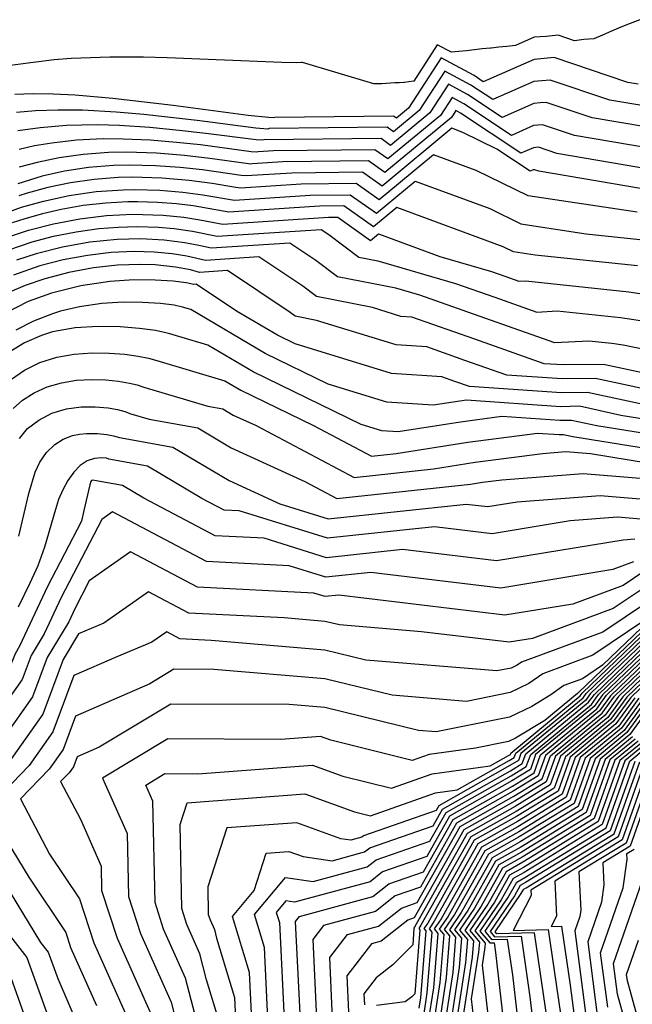
# Model space of a CAD drawing. Extents: x 2032210 to 2040412, y 2863029 to 2864718.
# Drawn here: x 2035248 to 2035298, y 2863372 to 2863453 of the extents above; entities that cross this region are included whole.
import ezdxf

# ---------------------------------------------------------------- set-up
doc = ezdxf.new("R2010")
doc.units = 0

msp = doc.modelspace()

# ---------------------------------------------------------------- linework, layer by layer
at = {"layer": 'Unknown_Line_Type', "color": 0}
for points in [[(2035298.22, 2863452.59, 1846), (2035297.44, 2863452.29, 1846), (2035296.68, 2863451.97, 1846), (2035295.92, 2863451.64, 1846), (2035295.19, 2863451.33, 1846), (2035294.46, 2863451.03, 1846), (2035293.66, 2863450.96, 1846), (2035292.9, 2863450.87, 1846), (2035291.56, 2863451.32, 1846), (2035290.58, 2863451.23, 1846), (2035289.61, 2863451.15, 1846), (2035288.08, 2863450.48, 1846), (2035287.38, 2863450.4, 1846), (2035286.71, 2863450.34, 1846), (2035286.08, 2863450.27, 1846), (2035286.04, 2863450.27, 1846), (2035285.37, 2863450.2, 1846), (2035284.73, 2863450.12, 1846), (2035284.09, 2863450.05, 1846), (2035283.46, 2863450, 1846), (2035282.85, 2863449.93, 1846), (2035281.69, 2863450.55, 1846), (2035279.77, 2863447.58, 1846), (2035279.36, 2863447.51, 1846), (2035279.02, 2863447.45, 1846), (2035278.97, 2863447.45, 1846), (2035278.59, 2863447.43, 1846), (2035278.22, 2863447.43, 1846), (2035277.86, 2863447.41, 1846), (2035277.51, 2863447.38, 1846), (2035277.17, 2863447.36, 1846), (2035276.85, 2863447.34, 1846), (2035276.56, 2863447.35, 1846), (2035276.5, 2863447.35, 1846), (2035270.69, 2863449.1, 1846), (2035270.6, 2863449.1, 1846)], [(2035270.6, 2863449.1, 1846), (2035270.19, 2863449.07, 1846), (2035268.99, 2863449.09, 1846), (2035259.64, 2863449.48, 1846), (2035257.72, 2863449.53, 1846), (2035254.96, 2863449.52, 1846), (2035251.81, 2863449.41, 1846), (2035250.42, 2863449.3, 1846), (2035248.69, 2863449.1, 1846), (2035246.22, 2863448.76, 1846)], [(2035298.1, 2863447.33, 1848), (2035297.24, 2863447.47, 1848), (2035291.24, 2863449.49, 1848), (2035290.41, 2863449.42, 1848), (2035289.59, 2863449.35, 1848), (2035285.45, 2863447.52, 1848), (2035284.71, 2863448.02, 1848), (2035282, 2863449.47, 1848), (2035279.34, 2863445.37, 1848), (2035278.35, 2863444.55, 1848), (2035278.11, 2863444.72, 1848), (2035268.43, 2863444.61, 1848)], [(2035298.39, 2863445.58, 1850), (2035295.79, 2863446.02, 1850), (2035290.91, 2863447.66, 1850), (2035290.24, 2863447.6, 1850), (2035289.58, 2863447.54, 1850), (2035286.22, 2863446.06, 1850), (2035284.43, 2863447.25, 1850), (2035282.3, 2863448.39, 1850), (2035280.21, 2863445.17, 1850), (2035278.12, 2863443.44, 1850), (2035277.6, 2863443.81, 1850), (2035267.98, 2863443.7, 1850)], [(2035298.69, 2863443.84, 1852), (2035294.34, 2863444.57, 1852), (2035290.59, 2863445.83, 1852), (2035290.08, 2863445.79, 1852), (2035289.57, 2863445.74, 1852), (2035286.98, 2863444.6, 1852), (2035284.15, 2863446.49, 1852), (2035282.6, 2863447.32, 1852), (2035281.09, 2863444.98, 1852), (2035277.88, 2863442.33, 1852), (2035277.1, 2863442.89, 1852), (2035267.57, 2863442.78, 1852), (2035267.54, 2863442.78, 1852)], [(2035268.43, 2863444.61, 1848), (2035268.31, 2863444.58, 1848), (2035267.92, 2863444.59, 1848), (2035266.25, 2863444.77, 1848), (2035260.13, 2863445.57, 1848), (2035255.21, 2863446.16, 1848), (2035252.12, 2863446.44, 1848), (2035250.32, 2863446.52, 1848), (2035248.68, 2863446.53, 1848), (2035247.2, 2863446.49, 1848)], [(2035298.98, 2863442.09, 1854), (2035292.89, 2863443.12, 1854), (2035290.27, 2863444, 1854), (2035289.91, 2863443.97, 1854), (2035289.55, 2863443.94, 1854), (2035287.74, 2863443.14, 1854), (2035283.87, 2863445.72, 1854), (2035282.91, 2863446.24, 1854), (2035281.96, 2863444.78, 1854), (2035277.65, 2863441.22, 1854), (2035276.59, 2863441.97, 1854), (2035268.32, 2863441.88, 1854), (2035267.06, 2863441.8, 1854)], [(2035267.98, 2863443.7, 1850), (2035267.87, 2863443.66, 1850), (2035266.89, 2863443.74, 1850), (2035262.08, 2863444.35, 1850), (2035257.74, 2863444.84, 1850), (2035255.47, 2863445.04, 1850), (2035252.73, 2863445.19, 1850), (2035250.71, 2863445.21, 1850), (2035248.9, 2863445.14, 1850), (2035247.33, 2863445.02, 1850)], [(2035299.27, 2863440.34, 1856), (2035291.44, 2863441.67, 1856), (2035289.95, 2863442.17, 1856), (2035289.74, 2863442.16, 1856), (2035289.54, 2863442.14, 1856), (2035288.51, 2863441.68, 1856), (2035283.59, 2863444.96, 1856), (2035283.21, 2863445.17, 1856), (2035282.84, 2863444.59, 1856), (2035277.42, 2863440.11, 1856), (2035276.09, 2863441.06, 1856), (2035269.07, 2863440.98, 1856), (2035266.58, 2863440.81, 1856)], [(2035267.54, 2863442.78, 1852), (2035267.38, 2863442.75, 1852), (2035266.9, 2863442.78, 1852), (2035262.81, 2863443.3, 1852), (2035260.61, 2863443.55, 1852), (2035258.22, 2863443.78, 1852), (2035255.76, 2863443.94, 1852), (2035253.95, 2863444, 1852), (2035252.67, 2863443.99, 1852), (2035251.43, 2863443.94, 1852), (2035249.27, 2863443.77, 1852), (2035247.45, 2863443.51, 1852)], [(2035299.56, 2863438.6, 1858), (2035289.99, 2863440.22, 1858), (2035289.62, 2863440.34, 1858), (2035289.57, 2863440.34, 1858), (2035289.52, 2863440.34, 1858), (2035289.27, 2863440.22, 1858), (2035286.56, 2863442.03, 1858), (2035283.79, 2863443.39, 1858), (2035282.89, 2863443.72, 1858), (2035277.18, 2863439, 1858), (2035275.58, 2863440.14, 1858), (2035269.82, 2863440.07, 1858), (2035266.1, 2863439.83, 1858)], [(2035267.06, 2863441.8, 1854), (2035266.92, 2863441.77, 1854), (2035266.49, 2863441.81, 1854), (2035262.36, 2863442.36, 1854), (2035260.39, 2863442.57, 1854), (2035258.26, 2863442.74, 1854), (2035256.05, 2863442.84, 1854), (2035254.41, 2863442.85, 1854), (2035252.24, 2863442.74, 1854), (2035250.22, 2863442.51, 1854), (2035248.8, 2863442.28, 1854), (2035247.55, 2863442, 1854)], [(2035266.58, 2863440.81, 1856), (2035266.46, 2863440.8, 1856), (2035266.08, 2863440.84, 1856), (2035263.11, 2863441.26, 1856), (2035261.06, 2863441.5, 1856), (2035258.76, 2863441.68, 1856), (2035256.32, 2863441.76, 1856), (2035254.86, 2863441.74, 1856), (2035252.79, 2863441.59, 1856), (2035250.83, 2863441.31, 1856), (2035249.03, 2863440.94, 1856), (2035247.57, 2863440.54, 1856)], [(2035298.02, 2863436.86, 1860), (2035289.11, 2863438.21, 1860), (2035284.88, 2863440.27, 1860), (2035281.39, 2863441.56, 1860), (2035276.95, 2863437.89, 1860), (2035275.08, 2863439.22, 1860), (2035270.57, 2863439.17, 1860), (2035265.63, 2863438.84, 1860)], [(2035266.1, 2863439.83, 1858), (2035265.67, 2863439.86, 1858), (2035262.52, 2863440.33, 1858), (2035260.71, 2863440.53, 1858), (2035258.7, 2863440.67, 1858), (2035256.55, 2863440.72, 1858), (2035255.26, 2863440.68, 1858), (2035253.23, 2863440.51, 1858), (2035251.27, 2863440.21, 1858), (2035249.43, 2863439.8, 1858), (2035247.45, 2863439.2, 1858)], [(2035265.63, 2863438.84, 1860), (2035265.25, 2863438.88, 1860), (2035263.3, 2863439.21, 1860), (2035261.43, 2863439.46, 1860), (2035259.21, 2863439.65, 1860), (2035256.77, 2863439.72, 1860), (2035255.65, 2863439.7, 1860), (2035253.68, 2863439.55, 1860), (2035251.75, 2863439.27, 1860), (2035249.9, 2863438.89, 1860), (2035248.2, 2863438.42, 1860), (2035247.52, 2863438.2, 1860)], [(2035265.15, 2863437.86, 1862), (2035271.32, 2863438.27, 1862), (2035274.57, 2863438.3, 1862), (2035276.72, 2863436.79, 1862), (2035279.89, 2863439.41, 1862), (2035285.97, 2863437.16, 1862), (2035288.51, 2863435.92, 1862), (2035293.85, 2863435.11, 1862), (2035298.74, 2863434.59, 1862)], [(2035246.5, 2863436.82, 1862), (2035247.76, 2863437.28, 1862), (2035249.53, 2863437.78, 1862), (2035251.63, 2863438.23, 1862), (2035253.83, 2863438.55, 1862), (2035256.05, 2863438.71, 1862), (2035257, 2863438.73, 1862), (2035259.04, 2863438.67, 1862), (2035260.92, 2863438.51, 1862), (2035262.54, 2863438.3, 1862), (2035265.15, 2863437.86, 1862)], [(2035264.67, 2863436.88, 1864), (2035261.77, 2863437.38, 1864), (2035260.4, 2863437.55, 1864), (2035258.86, 2863437.67, 1864), (2035257.21, 2863437.73, 1864), (2035256.44, 2863437.72, 1864), (2035254.62, 2863437.62, 1864), (2035252.79, 2863437.41, 1864), (2035250.99, 2863437.09, 1864), (2035249.46, 2863436.75, 1864), (2035248.03, 2863436.34, 1864), (2035246.98, 2863435.99, 1864)], [(2035298.04, 2863432.48, 1864), (2035289.68, 2863433.37, 1864), (2035287.91, 2863433.64, 1864), (2035287.07, 2863434.05, 1864), (2035278.39, 2863437.25, 1864), (2035276.48, 2863435.68, 1864), (2035274.06, 2863437.39, 1864), (2035272.07, 2863437.37, 1864), (2035264.67, 2863436.88, 1864)], [(2035246.85, 2863434.9, 1866), (2035248.33, 2863435.4, 1866), (2035250.36, 2863435.93, 1866), (2035252.52, 2863436.34, 1866), (2035254.68, 2863436.61, 1866), (2035256.81, 2863436.72, 1866), (2035259.3, 2863436.64, 1866), (2035260.99, 2863436.46, 1866), (2035262.31, 2863436.26, 1866), (2035264.19, 2863435.89, 1866)], [(2035264.19, 2863435.89, 1866), (2035272.82, 2863436.46, 1866), (2035273.56, 2863436.47, 1866), (2035276.25, 2863434.57, 1866), (2035276.89, 2863435.1, 1866), (2035281.9, 2863433.25, 1866), (2035286.13, 2863432.02, 1866), (2035287.2, 2863431.64, 1866), (2035288.35, 2863431.24, 1866), (2035288.91, 2863431.27, 1866), (2035297.34, 2863430.37, 1866), (2035301.48, 2863429.75, 1866)], [(2035246.72, 2863433.79, 1868), (2035248.63, 2863434.44, 1868), (2035250.37, 2863434.9, 1868), (2035252.2, 2863435.26, 1868), (2035254.06, 2863435.53, 1868), (2035255.63, 2863435.66, 1868), (2035257.15, 2863435.71, 1868), (2035258.94, 2863435.65, 1868), (2035260.2, 2863435.53, 1868), (2035261.7, 2863435.32, 1868), (2035263.72, 2863434.91, 1868)], [(2035263.72, 2863434.91, 1868), (2035272.21, 2863435.47, 1868), (2035272.83, 2863435.06, 1868), (2035275.28, 2863433.21, 1868), (2035276.84, 2863432.9, 1868), (2035283.19, 2863431.06, 1868), (2035286.39, 2863429.92, 1868), (2035289.82, 2863428.72, 1868), (2035291.49, 2863428.81, 1868), (2035296.64, 2863428.26, 1868), (2035299.17, 2863427.88, 1868)], [(2035263.24, 2863433.93, 1870), (2035262.36, 2863434.13, 1870), (2035261.09, 2863434.37, 1870), (2035259.39, 2863434.59, 1870), (2035257.46, 2863434.69, 1870), (2035255.55, 2863434.63, 1870), (2035253.33, 2863434.41, 1870), (2035251.09, 2863434.02, 1870), (2035248.94, 2863433.48, 1870), (2035247.33, 2863432.95, 1870)], [(2035303.09, 2863424.73, 1870), (2035296.87, 2863426.01, 1870), (2035295.94, 2863426.14, 1870), (2035294.06, 2863426.35, 1870), (2035291.29, 2863426.2, 1870), (2035285.57, 2863428.21, 1870), (2035280.26, 2863430.09, 1870), (2035278.3, 2863430.66, 1870), (2035273.55, 2863431.6, 1870), (2035271.78, 2863432.94, 1870), (2035269.66, 2863434.35, 1870), (2035263.24, 2863433.93, 1870)], [(2035262.76, 2863432.94, 1872), (2035261.24, 2863433.29, 1872), (2035260.04, 2863433.48, 1872), (2035258.58, 2863433.62, 1872), (2035256.94, 2863433.66, 1872), (2035255.07, 2863433.57, 1872), (2035253.13, 2863433.34, 1872), (2035251.16, 2863432.97, 1872), (2035249.25, 2863432.48, 1872), (2035247.09, 2863431.74, 1872)], [(2035302.54, 2863422.87, 1872), (2035295.26, 2863424.44, 1872), (2035291.96, 2863424.4, 1872), (2035290.41, 2863424.5, 1872), (2035284.76, 2863426.49, 1872), (2035279.62, 2863428.31, 1872), (2035278.73, 2863428.36, 1872), (2035276.41, 2863429.08, 1872), (2035271.82, 2863429.99, 1872), (2035270.72, 2863430.82, 1872), (2035267.12, 2863433.23, 1872), (2035262.76, 2863432.94, 1872)], [(2035262.29, 2863431.96, 1874), (2035261.55, 2863432.16, 1874), (2035260.33, 2863432.38, 1874), (2035258.67, 2863432.56, 1874), (2035257.44, 2863432.61, 1874), (2035255.59, 2863432.55, 1874), (2035253.63, 2863432.33, 1874), (2035251.62, 2863431.95, 1874), (2035249.64, 2863431.44, 1874), (2035248.05, 2863430.89, 1874), (2035246.58, 2863430.25, 1874)], [(2035300.58, 2863422.01, 1874), (2035294.61, 2863423.3, 1874), (2035291.9, 2863423.26, 1874), (2035287.36, 2863423.57, 1874), (2035283.94, 2863424.77, 1874), (2035280.84, 2863425.87, 1874), (2035278.34, 2863426.03, 1874), (2035271.82, 2863428.04, 1874), (2035270.09, 2863428.38, 1874), (2035269.67, 2863428.69, 1874), (2035264.57, 2863432.11, 1874), (2035262.29, 2863431.96, 1874)], [(2035261.81, 2863430.98, 1876), (2035261.18, 2863431.11, 1876), (2035260.12, 2863431.24, 1876), (2035258.67, 2863431.33, 1876), (2035256.92, 2863431.35, 1876), (2035254.97, 2863431.22, 1876), (2035252.59, 2863430.87, 1876), (2035250.2, 2863430.26, 1876), (2035248.29, 2863429.57, 1876), (2035246.22, 2863428.51, 1876)], [(2035298.63, 2863421.15, 1876), (2035293.96, 2863422.16, 1876), (2035291.83, 2863422.13, 1876), (2035284.31, 2863422.64, 1876), (2035283.13, 2863423.05, 1876), (2035282.06, 2863423.43, 1876), (2035277.95, 2863423.69, 1876), (2035270.08, 2863426.12, 1876), (2035268.64, 2863426.82, 1876), (2035265.29, 2863428.8, 1876), (2035262.02, 2863430.99, 1876), (2035261.81, 2863430.98, 1876)], [(2035260.9, 2863429.12, 1878), (2035260.2, 2863429.28, 1878), (2035259.1, 2863429.41, 1878), (2035257.62, 2863429.51, 1878), (2035256.04, 2863429.52, 1878), (2035254.31, 2863429.41, 1878), (2035252.49, 2863429.15, 1878), (2035250.92, 2863428.78, 1878), (2035250.27, 2863428.58, 1878), (2035248.73, 2863427.98, 1878), (2035247.29, 2863427.25, 1878)], [(2035303.45, 2863419.19, 1878), (2035296.68, 2863420.28, 1878), (2035293.3, 2863421.02, 1878), (2035291.77, 2863420.99, 1878), (2035284.07, 2863421.51, 1878), (2035282.98, 2863421.37, 1878), (2035281.36, 2863421.11, 1878), (2035277.56, 2863421.35, 1878), (2035272.78, 2863422.83, 1878), (2035267.65, 2863425.32, 1878), (2035261.57, 2863428.92, 1878), (2035260.9, 2863429.12, 1878)], [(2035259.85, 2863426.94, 1880), (2035259.53, 2863427.03, 1880), (2035258.68, 2863427.2, 1880), (2035257.39, 2863427.38, 1880), (2035255.8, 2863427.52, 1880), (2035254.01, 2863427.55, 1880), (2035252.13, 2863427.43, 1880), (2035250.29, 2863427.09, 1880), (2035249.37, 2863426.81, 1880), (2035247.99, 2863426.21, 1880), (2035246.79, 2863425.46, 1880)], [(2035303.53, 2863418, 1880), (2035294.72, 2863419.42, 1880), (2035292.65, 2863419.87, 1880), (2035291.71, 2863419.86, 1880), (2035286.97, 2863420.18, 1880), (2035283.58, 2863419.73, 1880), (2035278.51, 2863418.93, 1880), (2035277.16, 2863419.01, 1880), (2035275.48, 2863419.53, 1880), (2035266.65, 2863423.83, 1880), (2035262.96, 2863426.01, 1880), (2035259.85, 2863426.94, 1880)], [(2035246.92, 2863423.23, 1882), (2035247.99, 2863423.98, 1882), (2035249.24, 2863424.59, 1882), (2035250.63, 2863425.04, 1882), (2035252.06, 2863425.29, 1882), (2035253.51, 2863425.39, 1882), (2035254.91, 2863425.37, 1882), (2035256.19, 2863425.27, 1882), (2035257.28, 2863425.12, 1882), (2035258.12, 2863424.96, 1882), (2035258.79, 2863424.76, 1882)], [(2035258.79, 2863424.76, 1882), (2035264.35, 2863423.11, 1882), (2035265.66, 2863422.33, 1882), (2035271.59, 2863419.45, 1882), (2035276.31, 2863416.95, 1882), (2035278.33, 2863417.17, 1882), (2035284.18, 2863418.09, 1882), (2035289.88, 2863418.84, 1882), (2035291.65, 2863418.73, 1882), (2035292, 2863418.73, 1882), (2035292.77, 2863418.56, 1882), (2035303.6, 2863416.81, 1882)], [(2035247.06, 2863420.84, 1884), (2035247.84, 2863421.52, 1884), (2035248.78, 2863422.12, 1884), (2035249.85, 2863422.6, 1884), (2035251.01, 2863422.95, 1884), (2035252.23, 2863423.15, 1884), (2035253.45, 2863423.21, 1884), (2035254.62, 2863423.18, 1884), (2035255.67, 2863423.07, 1884), (2035256.56, 2863422.92, 1884), (2035257.2, 2863422.77, 1884), (2035257.74, 2863422.59, 1884)], [(2035257.74, 2863422.59, 1884), (2035262.96, 2863421.03, 1884), (2035264.19, 2863420.81, 1884), (2035265.03, 2863420.31, 1884), (2035266.9, 2863419.45, 1884), (2035274.9, 2863415.22, 1884), (2035281.37, 2863415.92, 1884), (2035284.78, 2863416.45, 1884), (2035290.27, 2863417.18, 1884), (2035292.18, 2863417.33, 1884), (2035294.2, 2863417.16, 1884), (2035303.68, 2863415.62, 1884)], [(2035247.58, 2863418.4, 1886), (2035248.25, 2863419.21, 1886), (2035249.16, 2863419.9, 1886), (2035250.23, 2863420.45, 1886), (2035251.42, 2863420.82, 1886), (2035252.61, 2863420.98, 1886), (2035253.77, 2863420.99, 1886), (2035254.83, 2863420.89, 1886), (2035255.59, 2863420.75, 1886), (2035256.18, 2863420.6, 1886), (2035256.68, 2863420.41, 1886)], [(2035256.68, 2863420.41, 1886), (2035258.17, 2863419.97, 1886), (2035262.14, 2863419.25, 1886), (2035264.87, 2863417.63, 1886), (2035270.88, 2863414.87, 1886), (2035273.49, 2863413.49, 1886), (2035284.41, 2863414.66, 1886), (2035285.38, 2863414.82, 1886), (2035286.95, 2863415.02, 1886), (2035293.59, 2863415.54, 1886), (2035300.59, 2863414.95, 1886)], [(2035247.53, 2863410.43, 1888), (2035248.35, 2863413.91, 1888), (2035248.85, 2863415.64, 1888), (2035249.24, 2863416.47, 1888), (2035249.78, 2863417.25, 1888), (2035250.47, 2863417.91, 1888), (2035251.16, 2863418.34, 1888), (2035251.92, 2863418.63, 1888), (2035252.49, 2863418.75, 1888), (2035253.06, 2863418.81, 1888), (2035253.94, 2863418.81, 1888), (2035254.72, 2863418.72, 1888), (2035255.25, 2863418.62, 1888), (2035255.74, 2863418.47, 1888)], [(2035255.74, 2863418.47, 1888), (2035260.09, 2863417.69, 1888), (2035264.7, 2863414.96, 1888), (2035268.84, 2863413.06, 1888), (2035272.78, 2863411.83, 1888), (2035284.06, 2863413.04, 1888), (2035285.83, 2863412.83, 1888), (2035288.22, 2863413.22, 1888), (2035295, 2863413.75, 1888), (2035302.81, 2863413.09, 1888)], [(2035254.88, 2863416.7, 1890), (2035254.68, 2863416.78, 1890), (2035254.27, 2863416.82, 1890), (2035253.71, 2863416.77, 1890), (2035253.1, 2863416.56, 1890), (2035252.53, 2863416.19, 1890), (2035252.01, 2863415.65, 1890), (2035251.54, 2863414.97, 1890), (2035251.13, 2863414.21, 1890), (2035250.78, 2863413.4, 1890), (2035250.51, 2863412.59, 1890), (2035249.63, 2863409.53, 1890), (2035249.07, 2863408, 1890), (2035248.44, 2863406.57, 1890), (2035247.47, 2863404.61, 1890)], [(2035300.85, 2863411.58, 1890), (2035296.41, 2863411.96, 1890), (2035292.55, 2863411.66, 1890), (2035286.18, 2863410.62, 1890), (2035281.46, 2863411.18, 1890), (2035272.72, 2863410.24, 1890), (2035265.52, 2863412.48, 1890), (2035264.28, 2863412.54, 1890), (2035262.48, 2863413.5, 1890), (2035258.04, 2863416.13, 1890), (2035254.88, 2863416.7, 1890)], [(2035254.02, 2863414.92, 1892), (2035253.58, 2863414.99, 1892), (2035253.47, 2863414.96, 1892), (2035253.41, 2863414.89, 1892), (2035253.32, 2863414.6, 1892), (2035252.84, 2863412.5, 1892)], [(2035297.82, 2863410.17, 1892), (2035296.88, 2863410.1, 1892), (2035286.52, 2863408.4, 1892), (2035278.86, 2863409.32, 1892), (2035272.66, 2863408.66, 1892), (2035267.55, 2863410.24, 1892), (2035263.56, 2863410.44, 1892), (2035257.74, 2863413.53, 1892), (2035255.99, 2863414.56, 1892), (2035254.02, 2863414.92, 1892)], [(2035297.71, 2863408.31, 1894), (2035296.03, 2863407.69, 1894), (2035286.87, 2863406.18, 1894), (2035276.26, 2863407.46, 1894), (2035272.6, 2863407.07, 1894), (2035269.59, 2863408, 1894), (2035262.84, 2863408.34, 1894), (2035255.18, 2863412.41, 1894), (2035254.3, 2863411.79, 1894), (2035250.99, 2863405.4, 1894), (2035249.6, 2863402.43, 1894), (2035248.53, 2863400.66, 1894), (2035247.81, 2863398.72, 1894), (2035243.46, 2863392.56, 1894)], [(2035252.84, 2863412.5, 1892), (2035252.64, 2863411.64, 1892), (2035249.88, 2863406.31, 1892), (2035247.59, 2863401.43, 1892), (2035247.22, 2863400.82, 1892), (2035246.97, 2863400.14, 1892), (2035246.57, 2863399.57, 1892)], [(2035299.33, 2863408.05, 1896), (2035296.88, 2863406.4, 1896), (2035292.75, 2863404.87, 1896), (2035287.22, 2863403.97, 1896), (2035273.65, 2863405.6, 1896), (2035272.54, 2863405.48, 1896), (2035271.62, 2863405.77, 1896), (2035262.12, 2863406.24, 1896), (2035256.65, 2863409.14, 1896), (2035253.28, 2863406.78, 1896), (2035252.1, 2863404.49, 1896), (2035251.6, 2863403.43, 1896), (2035249.84, 2863400.51, 1896), (2035248.64, 2863397.29, 1896), (2035245.09, 2863392.27, 1896)], [(2035299.96, 2863407.13, 1898), (2035296.05, 2863404.5, 1898), (2035289.46, 2863402.06, 1898), (2035287.57, 2863401.75, 1898), (2035280.41, 2863402.61, 1898), (2035273.71, 2863403.17, 1898), (2035272.51, 2863403.46, 1898), (2035269.18, 2863403.75, 1898), (2035261.4, 2863404.14, 1898), (2035258.12, 2863405.88, 1898), (2035254.46, 2863403.3, 1898), (2035252.41, 2863402.45, 1898), (2035251.15, 2863400.35, 1898), (2035249.48, 2863395.87, 1898), (2035246.73, 2863391.98, 1898)], [(2035300.59, 2863406.21, 1900), (2035295.22, 2863402.59, 1900), (2035288.58, 2863400.14, 1900), (2035288.21, 2863399.88, 1900), (2035287.72, 2863399.64, 1900), (2035286.56, 2863399.41, 1900), (2035275.86, 2863400.3, 1900), (2035272.51, 2863401.11, 1900), (2035263.23, 2863401.91, 1900), (2035260.67, 2863402.04, 1900), (2035259.6, 2863402.61, 1900), (2035258.39, 2863401.76, 1900), (2035255.54, 2863400.57, 1900), (2035252.03, 2863399.04, 1900), (2035250.31, 2863394.44, 1900), (2035248.37, 2863391.69, 1900), (2035245.57, 2863388.8, 1900)], [(2035300.94, 2863405.41, 1904), (2035295.17, 2863399.87, 1904), (2035293.56, 2863398.78, 1904), (2035292.02, 2863398.21, 1904), (2035290.97, 2863397.47, 1904), (2035289.4, 2863396.52, 1904), (2035287.58, 2863395.65, 1904), (2035281.6, 2863394.43, 1904), (2035280.16, 2863394.55, 1904), (2035272.5, 2863396.42, 1904), (2035269.59, 2863396.67, 1904), (2035259.95, 2863396.71, 1904), (2035254.09, 2863393.18, 1904), (2035252.29, 2863392.39, 1904), (2035251.99, 2863391.59, 1904), (2035251.64, 2863391.1, 1904), (2035250.94, 2863390.38, 1904), (2035252.56, 2863387.31, 1904), (2035254.25, 2863383.48, 1904), (2035254.29, 2863381.48, 1904), (2035255.55, 2863377.58, 1904), (2035258.78, 2863370.38, 1904)], [(2035301, 2863405.12, 1906), (2035293.19, 2863397.62, 1906), (2035293.15, 2863397.56, 1906), (2035290.48, 2863395.37, 1906), (2035288.08, 2863393.93, 1906), (2035287.51, 2863393.65, 1906), (2035284.82, 2863393.1, 1906), (2035281.02, 2863392.58, 1906), (2035279.65, 2863392.1, 1906), (2035273.01, 2863393.76, 1906), (2035272.16, 2863394.07, 1906), (2035268.93, 2863393.82, 1906), (2035259.7, 2863393.87, 1906), (2035254.37, 2863390.66, 1906), (2035256.37, 2863386.13, 1906), (2035256.47, 2863380.99, 1906), (2035257.45, 2863377.96, 1906), (2035259.96, 2863372.36, 1906), (2035261.24, 2863367.38, 1906)], [(2035262.05, 2863370.78, 1908), (2035261.14, 2863374.33, 1908), (2035259.35, 2863378.33, 1908), (2035258.65, 2863380.49, 1908), (2035258.48, 2863388.78, 1908), (2035257.9, 2863390.09, 1908), (2035259.45, 2863391.03, 1908), (2035262.14, 2863391.01, 1908), (2035271.51, 2863391.72, 1908), (2035273.97, 2863390.83, 1908), (2035277.95, 2863389.83, 1908), (2035281.28, 2863391.02, 1908), (2035286.02, 2863391.67, 1908), (2035287.51, 2863392.51, 1908), (2035287.66, 2863392.6, 1908), (2035287.7, 2863392.71, 1908), (2035293.37, 2863397.38, 1908), (2035293.52, 2863397.59, 1908), (2035301.07, 2863404.84, 1908)], [(2035263.91, 2863370.7, 1910), (2035262.86, 2863374.18, 1910), (2035262.32, 2863376.31, 1910), (2035261.24, 2863378.71, 1910), (2035260.83, 2863380, 1910), (2035260.69, 2863386.86, 1910), (2035261.26, 2863388.65, 1910), (2035270.87, 2863389.37, 1910), (2035274.94, 2863387.9, 1910), (2035276.25, 2863387.57, 1910), (2035281.55, 2863389.45, 1910), (2035283.31, 2863389.69, 1910), (2035287.57, 2863392.09, 1910), (2035287.98, 2863392.35, 1910), (2035288.1, 2863392.69, 1910), (2035293.6, 2863397.21, 1910), (2035293.85, 2863397.56, 1910), (2035301.13, 2863404.56, 1910)], [(2035301.2, 2863404.27, 1912), (2035294.18, 2863397.53, 1912), (2035293.82, 2863397.03, 1912), (2035288.51, 2863392.66, 1912), (2035288.31, 2863392.1, 1912), (2035287.62, 2863391.68, 1912), (2035281.83, 2863388.41, 1912), (2035281.6, 2863388.02, 1912), (2035275.67, 2863385.96, 1912), (2035275.53, 2863385.84, 1912), (2035274.63, 2863385.6, 1912), (2035273.83, 2863385.71, 1912), (2035270.22, 2863387.02, 1912), (2035264.5, 2863386.59, 1912), (2035262.96, 2863381.78, 1912), (2035263, 2863379.51, 1912), (2035263.14, 2863379.08, 1912), (2035263.5, 2863378.29, 1912), (2035263.68, 2863377.59, 1912), (2035265.14, 2863372.74, 1912), (2035265.39, 2863367.53, 1912)], [(2035298.65, 2863403.56, 1902), (2035294.39, 2863400.69, 1902), (2035290.3, 2863399.18, 1902), (2035289.18, 2863398.38, 1902), (2035287.65, 2863397.64, 1902), (2035284.08, 2863396.92, 1902), (2035278.01, 2863397.42, 1902), (2035272.5, 2863398.77, 1902), (2035263.45, 2863399.54, 1902), (2035260.19, 2863399.56, 1902), (2035258.22, 2863398.37, 1902), (2035252.16, 2863395.71, 1902), (2035251.15, 2863393.01, 1902), (2035250.01, 2863391.39, 1902), (2035247.66, 2863388.97, 1902), (2035250.04, 2863384.46, 1902), (2035252.49, 2863380.8, 1902), (2035253.65, 2863377.21, 1902), (2035257.6, 2863368.4, 1902)], [(2035266.68, 2863368.11, 1914), (2035266.36, 2863374.79, 1914), (2035264.98, 2863379.36, 1914), (2035266.75, 2863381.48, 1914), (2035267.73, 2863384.54, 1914), (2035269.58, 2863384.68, 1914), (2035270.74, 2863384.25, 1914), (2035273.1, 2863383.91, 1914), (2035275.75, 2863384.63, 1914), (2035276.19, 2863384.97, 1914), (2035281.35, 2863386.76, 1914), (2035282.12, 2863388.13, 1914), (2035287.68, 2863391.26, 1914), (2035288.63, 2863391.85, 1914), (2035288.91, 2863392.63, 1914), (2035294.04, 2863396.85, 1914), (2035294.52, 2863397.5, 1914), (2035301.26, 2863403.99, 1914)], [(2035267.98, 2863368.68, 1916), (2035267.58, 2863376.83, 1916), (2035266.77, 2863379.53, 1916), (2035269.29, 2863382.55, 1916), (2035271.56, 2863382.22, 1916), (2035275.98, 2863383.42, 1916), (2035276.71, 2863383.99, 1916), (2035281.09, 2863385.51, 1916), (2035282.41, 2863387.85, 1916), (2035287.73, 2863390.85, 1916), (2035288.96, 2863391.6, 1916), (2035289.32, 2863392.6, 1916), (2035294.27, 2863396.68, 1916), (2035294.85, 2863397.48, 1916), (2035301.33, 2863403.71, 1916)], [(2035301.4, 2863403.42, 1918), (2035295.18, 2863397.45, 1918), (2035294.49, 2863396.5, 1918), (2035289.72, 2863392.58, 1918), (2035289.29, 2863391.35, 1918), (2035287.79, 2863390.43, 1918), (2035282.69, 2863387.56, 1918), (2035280.83, 2863384.26, 1918), (2035277.22, 2863383.01, 1918), (2035276.21, 2863382.2, 1918), (2035270.03, 2863380.53, 1918), (2035269.33, 2863380.63, 1918), (2035268.55, 2863379.7, 1918), (2035268.81, 2863378.87, 1918), (2035269.27, 2863369.26, 1918)], [(2035270.57, 2863369.84, 1920), (2035270.12, 2863378.96, 1920), (2035270.44, 2863379.37, 1920), (2035276.43, 2863380.99, 1920), (2035277.74, 2863382.02, 1920), (2035280.57, 2863383.01, 1920), (2035282.98, 2863387.28, 1920), (2035287.84, 2863390.01, 1920), (2035289.61, 2863391.1, 1920), (2035290.13, 2863392.55, 1920), (2035294.72, 2863396.33, 1920), (2035295.51, 2863397.42, 1920), (2035301.46, 2863403.14, 1920)], [(2035301.53, 2863402.85, 1922), (2035295.84, 2863397.39, 1922), (2035294.94, 2863396.15, 1922), (2035290.53, 2863392.52, 1922), (2035289.94, 2863390.85, 1922), (2035287.9, 2863389.6, 1922), (2035283.27, 2863386.99, 1922), (2035280.32, 2863381.75, 1922), (2035278.26, 2863381.04, 1922), (2035276.66, 2863379.78, 1922), (2035272.39, 2863378.62, 1922), (2035271.52, 2863377.48, 1922), (2035271.86, 2863370.42, 1922)], [(2035273.15, 2863371, 1924), (2035272.91, 2863376, 1924), (2035274.35, 2863377.88, 1924), (2035276.89, 2863378.57, 1924), (2035278.77, 2863380.05, 1924), (2035280.06, 2863380.5, 1924), (2035283.56, 2863386.71, 1924), (2035287.95, 2863389.18, 1924), (2035290.26, 2863390.6, 1924), (2035290.94, 2863392.49, 1924), (2035295.16, 2863395.97, 1924), (2035296.17, 2863397.36, 1924), (2035301.59, 2863402.57, 1924)], [(2035301.66, 2863402.29, 1926), (2035296.5, 2863397.33, 1926), (2035295.39, 2863395.8, 1926), (2035291.34, 2863392.46, 1926), (2035290.59, 2863390.35, 1926), (2035288.01, 2863388.77, 1926), (2035283.85, 2863386.43, 1926), (2035279.8, 2863379.25, 1926), (2035279.29, 2863379.07, 1926), (2035277.11, 2863377.35, 1926), (2035276.31, 2863377.14, 1926), (2035274.31, 2863374.52, 1926), (2035274.45, 2863371.57, 1926)], [(2035301.72, 2863402, 1928), (2035296.84, 2863397.3, 1928), (2035295.61, 2863395.62, 1928), (2035291.74, 2863392.44, 1928), (2035290.92, 2863390.1, 1928), (2035288.06, 2863388.35, 1928), (2035284.14, 2863386.14, 1928), (2035279.82, 2863378.48, 1928), (2035279.77, 2863378.41, 1928), (2035279.79, 2863378.39, 1928), (2035279.69, 2863377.06, 1928), (2035278.05, 2863375.4, 1928), (2035276.71, 2863374.36, 1928), (2035275.7, 2863373.04, 1928), (2035275.74, 2863372.15, 1928)], [(2035301.79, 2863401.72, 1930), (2035297.17, 2863397.28, 1930), (2035295.84, 2863395.44, 1930), (2035292.15, 2863392.41, 1930), (2035291.24, 2863389.85, 1930), (2035288.12, 2863387.94, 1930), (2035284.43, 2863385.86, 1930), (2035280.36, 2863378.65, 1930), (2035280.19, 2863378.39, 1930), (2035280.28, 2863378.28, 1930), (2035279.85, 2863373.05, 1930), (2035279.61, 2863372.81, 1930), (2035279.06, 2863372.38, 1930), (2035276.73, 2863372.08, 1930)], [(2035301.85, 2863401.43, 1932), (2035297.5, 2863397.25, 1932), (2035296.06, 2863395.27, 1932), (2035292.55, 2863392.38, 1932), (2035291.57, 2863389.6, 1932), (2035288.17, 2863387.52, 1932), (2035284.71, 2863385.58, 1932), (2035280.91, 2863378.82, 1932), (2035280.6, 2863378.38, 1932), (2035280.76, 2863378.18, 1932), (2035280.32, 2863372.71, 1932), (2035280.19, 2863371.87, 1932)], [(2035297.83, 2863397.22, 1934), (2035296.28, 2863395.09, 1934), (2035292.96, 2863392.35, 1934), (2035291.89, 2863389.35, 1934), (2035288.23, 2863387.11, 1934), (2035285, 2863385.29, 1934), (2035281.45, 2863378.99, 1934), (2035281.02, 2863378.36, 1934), (2035281.25, 2863378.08, 1934), (2035280.84, 2863373.13, 1934), (2035280.56, 2863371.26, 1934)], [(2035298.16, 2863397.19, 1936), (2035296.51, 2863394.91, 1936), (2035293.36, 2863392.33, 1936), (2035292.22, 2863389.1, 1936), (2035288.28, 2863386.69, 1936), (2035285.29, 2863385.01, 1936), (2035282, 2863379.17, 1936), (2035281.43, 2863378.34, 1936), (2035281.73, 2863377.98, 1936), (2035281.37, 2863373.54, 1936), (2035280.93, 2863370.66, 1936)], [(2035298.49, 2863397.16, 1938), (2035296.73, 2863394.74, 1938), (2035293.77, 2863392.3, 1938), (2035292.55, 2863388.85, 1938), (2035288.34, 2863386.28, 1938), (2035285.58, 2863384.72, 1938), (2035282.54, 2863379.34, 1938), (2035281.85, 2863378.32, 1938), (2035282.22, 2863377.88, 1938), (2035281.9, 2863373.96, 1938), (2035281.3, 2863370.05, 1938)], [(2035298.82, 2863397.13, 1940), (2035296.96, 2863394.56, 1940), (2035294.17, 2863392.27, 1940), (2035292.87, 2863388.6, 1940), (2035288.39, 2863385.86, 1940), (2035285.87, 2863384.44, 1940), (2035283.09, 2863379.51, 1940), (2035282.26, 2863378.3, 1940), (2035282.7, 2863377.78, 1940), (2035282.42, 2863374.37, 1940), (2035281.67, 2863369.45, 1940)], [(2035299.15, 2863397.11, 1942), (2035297.18, 2863394.38, 1942), (2035294.58, 2863392.24, 1942), (2035293.2, 2863388.35, 1942), (2035288.45, 2863385.45, 1942), (2035286.16, 2863384.16, 1942), (2035283.63, 2863379.68, 1942), (2035282.68, 2863378.28, 1942), (2035283.19, 2863377.68, 1942), (2035282.95, 2863374.78, 1942), (2035282.04, 2863368.85, 1942)], [(2035299.49, 2863397.08, 1944), (2035297.4, 2863394.21, 1944), (2035294.98, 2863392.21, 1944), (2035293.52, 2863388.1, 1944), (2035288.5, 2863385.03, 1944), (2035286.45, 2863383.87, 1944), (2035284.18, 2863379.85, 1944), (2035283.09, 2863378.26, 1944), (2035283.67, 2863377.58, 1944), (2035283.48, 2863375.2, 1944), (2035282.41, 2863368.24, 1944)], [(2035297.63, 2863394.03, 1946), (2035295.39, 2863392.19, 1946), (2035293.85, 2863387.85, 1946), (2035288.56, 2863384.62, 1946), (2035286.73, 2863383.59, 1946), (2035284.72, 2863380.03, 1946), (2035283.51, 2863378.24, 1946), (2035284.16, 2863377.48, 1946), (2035284, 2863375.61, 1946), (2035282.78, 2863367.64, 1946)], [(2035297.85, 2863393.85, 1948), (2035295.79, 2863392.16, 1948), (2035294.18, 2863387.61, 1948), (2035288.61, 2863384.2, 1948), (2035287.02, 2863383.31, 1948), (2035285.27, 2863380.2, 1948), (2035283.93, 2863378.22, 1948), (2035284.64, 2863377.37, 1948), (2035284.53, 2863376.03, 1948), (2035283.59, 2863369.86, 1948)], [(2035298.08, 2863393.68, 1950), (2035296.2, 2863392.13, 1950), (2035294.5, 2863387.36, 1950), (2035288.67, 2863383.79, 1950), (2035287.31, 2863383.02, 1950), (2035285.82, 2863380.37, 1950), (2035284.34, 2863378.21, 1950), (2035285.13, 2863377.27, 1950), (2035285.06, 2863376.44, 1950), (2035284.47, 2863372.63, 1950), (2035285.04, 2863367.69, 1950)], [(2035298.3, 2863393.5, 1952), (2035296.6, 2863392.1, 1952), (2035294.83, 2863387.11, 1952), (2035288.72, 2863383.37, 1952), (2035287.6, 2863382.74, 1952), (2035286.36, 2863380.54, 1952), (2035284.76, 2863378.19, 1952), (2035285.61, 2863377.17, 1952), (2035285.58, 2863376.85, 1952), (2035285.36, 2863375.39, 1952), (2035286.23, 2863367.77, 1952)], [(2035298.52, 2863393.33, 1954), (2035297.01, 2863392.07, 1954), (2035295.15, 2863386.86, 1954), (2035288.78, 2863382.96, 1954), (2035287.89, 2863382.45, 1954), (2035286.91, 2863380.71, 1954), (2035285.17, 2863378.17, 1954), (2035285.98, 2863377.2, 1954), (2035286.33, 2863377.21, 1954), (2035286.45, 2863376.42, 1954), (2035287.42, 2863367.86, 1954)], [(2035288.61, 2863367.94, 1956), (2035287.85, 2863374.61, 1956), (2035287.43, 2863377.49, 1956), (2035286.17, 2863377.45, 1956), (2035285.59, 2863378.15, 1956), (2035287.45, 2863380.89, 1956), (2035288.18, 2863382.17, 1956), (2035288.83, 2863382.54, 1956), (2035295.48, 2863386.61, 1956), (2035297.41, 2863392.05, 1956), (2035298.75, 2863393.15, 1956)], [(2035297.81, 2863392.02, 1958), (2035295.81, 2863386.36, 1958), (2035288.89, 2863382.13, 1958), (2035288.46, 2863381.89, 1958), (2035288, 2863381.06, 1958), (2035286, 2863378.13, 1958), (2035286.36, 2863377.7, 1958), (2035288.53, 2863377.76, 1958), (2035289.26, 2863372.8, 1958), (2035289.81, 2863368.02, 1958)], [(2035290.67, 2863370.99, 1960), (2035289.64, 2863378.03, 1960), (2035286.55, 2863377.95, 1960), (2035286.42, 2863378.11, 1960), (2035288.54, 2863381.23, 1960), (2035288.75, 2863381.6, 1960), (2035288.94, 2863381.71, 1960), (2035296.13, 2863386.11, 1960), (2035298.22, 2863391.99, 1960)], [(2035298.62, 2863391.96, 1962), (2035296.46, 2863385.86, 1962), (2035289.34, 2863381.5, 1962), (2035289.36, 2863381.07, 1962), (2035287.89, 2863378.23, 1962), (2035290.74, 2863378.3, 1962), (2035292.08, 2863369.18, 1962)], [(2035299.03, 2863391.93, 1964), (2035296.78, 2863385.61, 1964), (2035291.3, 2863382.25, 1964), (2035291.43, 2863379.4, 1964), (2035290.99, 2863378.55, 1964), (2035291.84, 2863378.57, 1964), (2035292.55, 2863373.75, 1964), (2035293.2, 2863368.74, 1964)], [(2035299.43, 2863391.91, 1966), (2035297.11, 2863385.36, 1966), (2035293.25, 2863383, 1966), (2035293.4, 2863379.88, 1966), (2035293.33, 2863379.36, 1966), (2035292.92, 2863378.18, 1966), (2035294, 2863369.81, 1966)], [(2035299.84, 2863391.88, 1968), (2035297.44, 2863385.11, 1968), (2035295.21, 2863383.75, 1968), (2035295.29, 2863381.95, 1968), (2035295.1, 2863380.54, 1968), (2035293.98, 2863377.29, 1968), (2035294.81, 2863370.88, 1968)], [(2035245.16, 2863387.77, 1900), (2035248.34, 2863382.56, 1900), (2035251.37, 2863378.04, 1900), (2035251.76, 2863376.83, 1900), (2035253.88, 2863372.09, 1900)], [(2035243.48, 2863386.78, 1898), (2035249.3, 2863377.24, 1898), (2035249.93, 2863376.44, 1898), (2035250.7, 2863374.3, 1898), (2035253.62, 2863367.49, 1898)], [(2035295.61, 2863371.95, 1970), (2035295.03, 2863376.4, 1970), (2035296.87, 2863381.71, 1970), (2035297.19, 2863384.02, 1970), (2035297.17, 2863384.5, 1970), (2035297.76, 2863384.86, 1970)], [(2035298.6, 2863365.08, 1972), (2035296.41, 2863373.02, 1972), (2035296.09, 2863375.51, 1972), (2035298.64, 2863382.88, 1972)], [(2035246.27, 2863378.47, 1896), (2035248.18, 2863376.02, 1896), (2035250.52, 2863369.51, 1896)], [(2035299.89, 2863364.38, 1974), (2035297.22, 2863374.1, 1974), (2035297.15, 2863374.62, 1974), (2035298.13, 2863377.44, 1974)], [(2035246.43, 2863375.61, 1894), (2035249.12, 2863368.1, 1894)]]:
    msp.add_polyline3d(points, dxfattribs=at)

doc.saveas('drawing.dxf')
